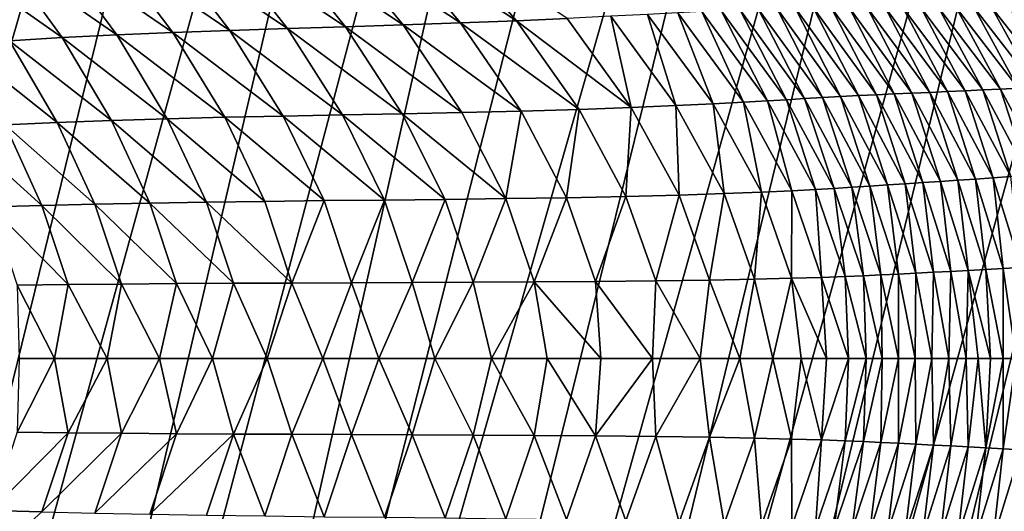
# Model space of a CAD drawing. Units: millimetres. Extents: x 0 to 491, y -179 to 179.
# Drawn here: x 260 to 308, y -7 to 17 of the extents above; entities that cross this region are included whole.
import ezdxf

# ---------------------------------------------------------------- set-up
doc = ezdxf.new("R2010")
doc.units = ezdxf.units.MM
doc.header["$LTSCALE"] = 46.933333
for name, color, linetype in [('10', 7, 'CONTINUOUS'), ('189', 7, 'CONTINUOUS'), ('6', 7, 'CONTINUOUS')]:
    doc.layers.add(name, color=color, linetype=linetype)

msp = doc.modelspace()

# ---------------------------------------------------------------- linework, layer by layer
at = {"layer": '10', "linetype": 'CONTINUOUS'}
for points in [[(261.571, 0, -235.034), (259.844, 0, -237.251), (259.747, -3.591, -237.057), (261.571, 0, -235.034)], [(262.242, -3.619, -233.904), (261.571, 0, -235.034), (259.747, -3.591, -237.057), (262.242, -3.619, -233.904)], [(264.152, 0, -231.941), (261.571, 0, -235.034), (262.242, -3.619, -233.904), (264.152, 0, -231.941)], [(264.839, -3.643, -230.876), (264.152, 0, -231.941), (262.242, -3.619, -233.904), (264.839, -3.643, -230.876)], [(266.707, 0, -229.119), (264.152, 0, -231.941), (264.839, -3.643, -230.876), (266.707, 0, -229.119)], [(267.534, -3.663, -227.987), (266.707, 0, -229.119), (264.839, -3.643, -230.876), (267.534, -3.663, -227.987)], [(269.295, 0, -226.482), (266.707, 0, -229.119), (267.534, -3.663, -227.987), (269.295, 0, -226.482)], [(270.314, -3.679, -225.249), (269.295, 0, -226.482), (267.534, -3.663, -227.987), (270.314, -3.679, -225.249)], [(271.965, 0, -223.975), (269.295, 0, -226.482), (270.314, -3.679, -225.249), (271.965, 0, -223.975)], [(273.168, -3.692, -222.67), (271.965, 0, -223.975), (270.314, -3.679, -225.249), (273.168, -3.692, -222.67)], [(274.675, 0, -221.629), (271.965, 0, -223.975), (273.168, -3.692, -222.67), (274.675, 0, -221.629)], [(276.08, -3.703, -220.256), (274.675, 0, -221.629), (273.168, -3.692, -222.67), (276.08, -3.703, -220.256)], [(277.409, 0, -219.449), (274.675, 0, -221.629), (276.08, -3.703, -220.256), (277.409, 0, -219.449)], [(279.035, -3.715, -218.009), (277.409, 0, -219.449), (276.08, -3.703, -220.256), (279.035, -3.715, -218.009)], [(280.156, 0, -217.428), (277.409, 0, -219.449), (279.035, -3.715, -218.009), (280.156, 0, -217.428)], [(282.017, -3.728, -215.929), (280.156, 0, -217.428), (279.035, -3.715, -218.009), (282.017, -3.728, -215.929)], [(282.913, 0, -215.557), (280.156, 0, -217.428), (282.017, -3.728, -215.929), (282.913, 0, -215.557)], [(285.007, -3.745, -214.015), (282.913, 0, -215.557), (282.017, -3.728, -215.929), (285.007, -3.745, -214.015)], [(285.629, 0, -213.854), (282.913, 0, -215.557), (285.007, -3.745, -214.015), (285.629, 0, -213.854)], [(287.989, -3.769, -212.26), (285.629, 0, -213.854), (285.007, -3.745, -214.015), (287.989, -3.769, -212.26)], [(288.252, 0, -212.329), (285.629, 0, -213.854), (287.989, -3.769, -212.26), (288.252, 0, -212.329)], [(290.778, 0, -210.966), (288.252, 0, -212.329), (287.989, -3.769, -212.26), (290.778, 0, -210.966)], [(290.937, -3.799, -210.656), (290.778, 0, -210.966), (287.989, -3.769, -212.26), (290.937, -3.799, -210.656)], [(293.102, 0, -209.518), (290.778, 0, -210.966), (290.937, -3.799, -210.656), (293.102, 0, -209.518)], [(293.568, -3.838, -208.747), (293.102, 0, -209.518), (290.937, -3.799, -210.656), (293.568, -3.838, -208.747)], [(295.053, 0, -207.755), (293.102, 0, -209.518), (293.568, -3.838, -208.747), (295.053, 0, -207.755)], [(295.764, -3.881, -206.4), (295.053, 0, -207.755), (293.568, -3.838, -208.747), (295.764, -3.881, -206.4)], [(296.655, 0, -205.864), (295.053, 0, -207.755), (295.764, -3.881, -206.4), (296.655, 0, -205.864)], [(297.571, -3.923, -203.802), (296.655, 0, -205.864), (295.764, -3.881, -206.4), (297.571, -3.923, -203.802)], [(298.039, 0, -203.825), (296.655, 0, -205.864), (297.571, -3.923, -203.802), (298.039, 0, -203.825)], [(299.035, -3.965, -201.052), (298.039, 0, -203.825), (297.571, -3.923, -203.802), (299.035, -3.965, -201.052)], [(299.28, 0, -201.556), (298.039, 0, -203.825), (299.035, -3.965, -201.052), (299.28, 0, -201.556)], [(300.351, 0, -199.088), (299.28, 0, -201.556), (299.035, -3.965, -201.052), (300.351, 0, -199.088)], [(300.184, -4.005, -198.22), (300.351, 0, -199.088), (299.035, -3.965, -201.052), (300.184, -4.005, -198.22)], [(301.223, 0, -196.511), (300.351, 0, -199.088), (300.184, -4.005, -198.22), (301.223, 0, -196.511)], [(301.086, -4.046, -195.37), (301.223, 0, -196.511), (300.184, -4.005, -198.22), (301.086, -4.046, -195.37)], [(302.001, 0, -193.912), (301.223, 0, -196.511), (301.086, -4.046, -195.37), (302.001, 0, -193.912)], [(301.935, -4.088, -192.556), (302.001, 0, -193.912), (301.086, -4.046, -195.37), (301.935, -4.088, -192.556)], [(302.798, 0, -191.321), (302.001, 0, -193.912), (301.935, -4.088, -192.556), (302.798, 0, -191.321)], [(302.792, -4.13, -189.793), (302.798, 0, -191.321), (301.935, -4.088, -192.556), (302.792, -4.13, -189.793)], [(303.605, 0, -188.723), (302.798, 0, -191.321), (302.792, -4.13, -189.793), (303.605, 0, -188.723)], [(303.645, -4.173, -187.074), (303.605, 0, -188.723), (302.792, -4.13, -189.793), (303.645, -4.173, -187.074)], [(304.427, 0, -186.12), (303.605, 0, -188.723), (303.645, -4.173, -187.074), (304.427, 0, -186.12)], [(304.5, -4.217, -184.398), (304.427, 0, -186.12), (303.645, -4.173, -187.074), (304.5, -4.217, -184.398)], [(305.255, 0, -183.532), (304.427, 0, -186.12), (304.5, -4.217, -184.398), (305.255, 0, -183.532)], [(305.352, -4.261, -181.76), (305.255, 0, -183.532), (304.5, -4.217, -184.398), (305.352, -4.261, -181.76)], [(306.103, 0, -180.919), (305.255, 0, -183.532), (305.352, -4.261, -181.76), (306.103, 0, -180.919)], [(306.204, -4.307, -179.157), (306.103, 0, -180.919), (305.352, -4.261, -181.76), (306.204, -4.307, -179.157)], [(306.688, 0, -179.137), (306.103, 0, -180.919), (306.204, -4.307, -179.157), (306.688, 0, -179.137)], [(307.058, -4.354, -176.586), (306.688, 0, -179.137), (306.204, -4.307, -179.157), (307.058, -4.354, -176.586)], [(307.291, 0, -177.316), (306.688, 0, -179.137), (307.058, -4.354, -176.586), (307.291, 0, -177.316)], [(307.908, 0, -175.471), (307.291, 0, -177.316), (307.058, -4.354, -176.586), (307.908, 0, -175.471)], [(307.913, -4.402, -174.044), (307.908, 0, -175.471), (307.058, -4.354, -176.586), (307.913, -4.402, -174.044)], [(308.542, 0, -173.592), (307.908, 0, -175.471), (307.913, -4.402, -174.044), (308.542, 0, -173.592)], [(308.77, -4.452, -171.528), (308.542, 0, -173.592), (307.913, -4.402, -174.044), (308.77, -4.452, -171.528)], [(262.242, -3.619, -233.904), (259.747, -3.591, -237.057), (258.479, -7.413, -237.753), (262.242, -3.619, -233.904)], [(260.957, -7.482, -234.553), (262.242, -3.619, -233.904), (258.479, -7.413, -237.753), (260.957, -7.482, -234.553)], [(264.839, -3.643, -230.876), (262.242, -3.619, -233.904), (260.957, -7.482, -234.553), (264.839, -3.643, -230.876)], [(263.542, -7.544, -231.471), (264.839, -3.643, -230.876), (260.957, -7.482, -234.553), (263.542, -7.544, -231.471)], [(267.534, -3.663, -227.987), (264.839, -3.643, -230.876), (263.542, -7.544, -231.471), (267.534, -3.663, -227.987)], [(266.227, -7.596, -228.524), (267.534, -3.663, -227.987), (263.542, -7.544, -231.471), (266.227, -7.596, -228.524)], [(270.314, -3.679, -225.249), (267.534, -3.663, -227.987), (266.227, -7.596, -228.524), (270.314, -3.679, -225.249)], [(269, -7.64, -225.724), (270.314, -3.679, -225.249), (266.227, -7.596, -228.524), (269, -7.64, -225.724)], [(271.846, -7.677, -223.083), (270.314, -3.679, -225.249), (269, -7.64, -225.724), (271.846, -7.677, -223.083)], [(273.168, -3.692, -222.67), (270.314, -3.679, -225.249), (271.846, -7.677, -223.083), (273.168, -3.692, -222.67)], [(274.749, -7.71, -220.608), (273.168, -3.692, -222.67), (271.846, -7.677, -223.083), (274.749, -7.71, -220.608)], [(276.08, -3.703, -220.256), (273.168, -3.692, -222.67), (274.749, -7.71, -220.608), (276.08, -3.703, -220.256)], [(277.692, -7.74, -218.303), (276.08, -3.703, -220.256), (274.749, -7.71, -220.608), (277.692, -7.74, -218.303)], [(279.035, -3.715, -218.009), (276.08, -3.703, -220.256), (277.692, -7.74, -218.303), (279.035, -3.715, -218.009)], [(280.658, -7.773, -216.167), (279.035, -3.715, -218.009), (277.692, -7.74, -218.303), (280.658, -7.773, -216.167)], [(282.017, -3.728, -215.929), (279.035, -3.715, -218.009), (280.658, -7.773, -216.167), (282.017, -3.728, -215.929)], [(283.625, -7.81, -214.2), (282.017, -3.728, -215.929), (280.658, -7.773, -216.167), (283.625, -7.81, -214.2)], [(285.007, -3.745, -214.015), (282.017, -3.728, -215.929), (283.625, -7.81, -214.2), (285.007, -3.745, -214.015)], [(286.577, -7.856, -212.394), (285.007, -3.745, -214.015), (283.625, -7.81, -214.2), (286.577, -7.856, -212.394)], [(287.989, -3.769, -212.26), (285.007, -3.745, -214.015), (286.577, -7.856, -212.394), (287.989, -3.769, -212.26)], [(289.486, -7.911, -210.746), (287.989, -3.769, -212.26), (286.577, -7.856, -212.394), (289.486, -7.911, -210.746)], [(290.937, -3.799, -210.656), (287.989, -3.769, -212.26), (289.486, -7.911, -210.746), (290.937, -3.799, -210.656)], [(292.088, -7.98, -208.824), (290.937, -3.799, -210.656), (289.486, -7.911, -210.746), (292.088, -7.98, -208.824)], [(293.568, -3.838, -208.747), (290.937, -3.799, -210.656), (292.088, -7.98, -208.824), (293.568, -3.838, -208.747)], [(294.289, -8.052, -206.44), (293.568, -3.838, -208.747), (292.088, -7.98, -208.824), (294.289, -8.052, -206.44)], [(295.764, -3.881, -206.4), (293.568, -3.838, -208.747), (294.289, -8.052, -206.44), (295.764, -3.881, -206.4)], [(296.109, -8.122, -203.799), (295.764, -3.881, -206.4), (294.289, -8.052, -206.44), (296.109, -8.122, -203.799)], [(297.571, -3.923, -203.802), (295.764, -3.881, -206.4), (296.109, -8.122, -203.799), (297.571, -3.923, -203.802)], [(297.587, -8.187, -201.004), (297.571, -3.923, -203.802), (296.109, -8.122, -203.799), (297.587, -8.187, -201.004)], [(299.035, -3.965, -201.052), (297.571, -3.923, -203.802), (297.587, -8.187, -201.004), (299.035, -3.965, -201.052)], [(298.747, -8.248, -198.132), (299.035, -3.965, -201.052), (297.587, -8.187, -201.004), (298.747, -8.248, -198.132)], [(300.184, -4.005, -198.22), (299.035, -3.965, -201.052), (298.747, -8.248, -198.132), (300.184, -4.005, -198.22)], [(299.662, -8.308, -195.25), (300.184, -4.005, -198.22), (298.747, -8.248, -198.132), (299.662, -8.308, -195.25)], [(301.086, -4.046, -195.37), (300.184, -4.005, -198.22), (299.662, -8.308, -195.25), (301.086, -4.046, -195.37)], [(300.522, -8.366, -192.409), (301.086, -4.046, -195.37), (299.662, -8.308, -195.25), (300.522, -8.366, -192.409)], [(301.935, -4.088, -192.556), (301.086, -4.046, -195.37), (300.522, -8.366, -192.409), (301.935, -4.088, -192.556)], [(301.393, -8.423, -189.622), (301.935, -4.088, -192.556), (300.522, -8.366, -192.409), (301.393, -8.423, -189.622)], [(302.792, -4.13, -189.793), (301.935, -4.088, -192.556), (301.393, -8.423, -189.622), (302.792, -4.13, -189.793)], [(302.258, -8.479, -186.882), (302.792, -4.13, -189.793), (301.393, -8.423, -189.622), (302.258, -8.479, -186.882)], [(303.645, -4.173, -187.074), (302.792, -4.13, -189.793), (302.258, -8.479, -186.882), (303.645, -4.173, -187.074)], [(303.124, -8.535, -184.188), (303.645, -4.173, -187.074), (302.258, -8.479, -186.882), (303.124, -8.535, -184.188)], [(304.5, -4.217, -184.398), (303.645, -4.173, -187.074), (303.124, -8.535, -184.188), (304.5, -4.217, -184.398)], [(303.984, -8.591, -181.535), (304.5, -4.217, -184.398), (303.124, -8.535, -184.188), (303.984, -8.591, -181.535)], [(305.352, -4.261, -181.76), (304.5, -4.217, -184.398), (303.984, -8.591, -181.535), (305.352, -4.261, -181.76)], [(304.843, -8.647, -178.922), (305.352, -4.261, -181.76), (303.984, -8.591, -181.535), (304.843, -8.647, -178.922)], [(306.204, -4.307, -179.157), (305.352, -4.261, -181.76), (304.843, -8.647, -178.922), (306.204, -4.307, -179.157)], [(305.702, -8.704, -176.344), (306.204, -4.307, -179.157), (304.843, -8.647, -178.922), (305.702, -8.704, -176.344)], [(307.058, -4.354, -176.586), (306.204, -4.307, -179.157), (305.702, -8.704, -176.344), (307.058, -4.354, -176.586)], [(306.562, -8.761, -173.8), (307.058, -4.354, -176.586), (305.702, -8.704, -176.344), (306.562, -8.761, -173.8)], [(307.913, -4.402, -174.044), (307.058, -4.354, -176.586), (306.562, -8.761, -173.8), (307.913, -4.402, -174.044)], [(307.421, -8.82, -171.285), (307.913, -4.402, -174.044), (306.562, -8.761, -173.8), (307.421, -8.82, -171.285)], [(308.77, -4.452, -171.528), (307.913, -4.402, -174.044), (307.421, -8.82, -171.285), (308.77, -4.452, -171.528)], [(308.281, -8.881, -168.797), (308.77, -4.452, -171.528), (307.421, -8.82, -171.285), (308.281, -8.881, -168.797)], [(260.957, -7.482, -234.553), (258.479, -7.413, -237.753), (256.722, -11.295, -238.481), (260.957, -7.482, -234.553)]]:
    msp.add_3dface(points, dxfattribs=at)
at = {"layer": '189', "linetype": 'CONTINUOUS'}
for points in [[(257.186, 122.259, -293.537), (265.499, 120.096, -293.537), (196.151, -127.873, -293.539), (257.186, 122.259, -293.537)], [(196.151, -127.873, -293.539), (265.499, 120.096, -293.537), (207.433, -127.807, -293.539), (196.151, -127.873, -293.539)], [(265.499, 120.096, -293.537), (273.228, 117.604, -293.537), (207.433, -127.807, -293.539), (265.499, 120.096, -293.537)], [(207.433, -127.807, -293.539), (273.228, 117.604, -293.537), (218.27, -127.406, -293.539), (207.433, -127.807, -293.539)], [(273.228, 117.604, -293.537), (280.433, 114.781, -293.537), (218.27, -127.406, -293.539), (273.228, 117.604, -293.537)], [(280.433, 114.781, -293.537), (287.214, 111.651, -293.536), (218.27, -127.406, -293.539), (280.433, 114.781, -293.537)], [(218.27, -127.406, -293.539), (287.214, 111.651, -293.536), (228.678, -126.665, -293.539), (218.27, -127.406, -293.539)], [(287.214, 111.651, -293.536), (293.506, 108.24, -293.536), (228.678, -126.665, -293.539), (287.214, 111.651, -293.536)], [(228.678, -126.665, -293.539), (293.506, 108.24, -293.536), (238.616, -125.594, -293.539), (228.678, -126.665, -293.539)], [(293.506, 108.24, -293.536), (299.495, 104.454, -293.536), (238.616, -125.594, -293.539), (293.506, 108.24, -293.536)], [(238.616, -125.594, -293.539), (299.495, 104.454, -293.536), (248.017, -124.142, -293.539), (238.616, -125.594, -293.539)], [(299.495, 104.454, -293.536), (305.338, 100.242, -293.536), (248.017, -124.142, -293.539), (299.495, 104.454, -293.536)], [(305.338, 100.242, -293.536), (310.971, 95.623, -293.536), (248.017, -124.142, -293.539), (305.338, 100.242, -293.536)], [(248.017, -124.142, -293.539), (310.971, 95.623, -293.536), (256.904, -122.324, -293.538), (248.017, -124.142, -293.539)], [(310.971, 95.623, -293.536), (316.501, 90.456, -293.536), (256.904, -122.324, -293.538), (310.971, 95.623, -293.536)], [(256.904, -122.324, -293.538), (316.501, 90.456, -293.536), (265.25, -120.168, -293.538), (256.904, -122.324, -293.538)], [(316.501, 90.456, -293.536), (322.053, 84.612, -293.536), (265.25, -120.168, -293.538), (316.501, 90.456, -293.536)], [(265.25, -120.168, -293.538), (322.053, 84.612, -293.536), (273.008, -117.681, -293.538), (265.25, -120.168, -293.538)], [(322.053, 84.612, -293.536), (327.42, 78.301, -293.536), (273.008, -117.681, -293.538), (322.053, 84.612, -293.536)], [(273.008, -117.681, -293.538), (327.42, 78.301, -293.536), (280.237, -114.864, -293.538), (273.008, -117.681, -293.538)], [(327.42, 78.301, -293.536), (332.331, 71.779, -293.536), (280.237, -114.864, -293.538), (327.42, 78.301, -293.536)], [(280.237, -114.864, -293.538), (332.331, 71.779, -293.536), (287.04, -111.738, -293.538), (280.237, -114.864, -293.538)], [(332.331, 71.779, -293.536), (336.859, 64.962, -293.536), (287.04, -111.738, -293.538), (332.331, 71.779, -293.536)], [(287.04, -111.738, -293.538), (336.859, 64.962, -293.536), (293.35, -108.33, -293.538), (287.04, -111.738, -293.538)], [(336.859, 64.962, -293.536), (340.911, 58.022, -293.536), (293.35, -108.33, -293.538), (336.859, 64.962, -293.536)], [(293.35, -108.33, -293.538), (340.911, 58.022, -293.536), (299.355, -104.548, -293.538), (293.35, -108.33, -293.538)], [(299.355, -104.548, -293.538), (340.911, 58.022, -293.536), (305.214, -100.336, -293.537), (299.355, -104.548, -293.538)], [(340.911, 58.022, -293.536), (344.397, 51.096, -293.536), (305.214, -100.336, -293.537), (340.911, 58.022, -293.536)], [(305.214, -100.336, -293.537), (344.397, 51.096, -293.536), (310.861, -95.716, -293.537), (305.214, -100.336, -293.537)]]:
    msp.add_3dface(points, dxfattribs=at)
at = {"layer": '6', "linetype": 'CONTINUOUS'}
for points in [[(277.77, 20.674, -212.993), (284.146, 16.484, -210.962), (280.396, 20.801, -211.078), (277.77, 20.674, -212.993)], [(284.146, 16.484, -210.962), (286.61, 16.596, -208.931), (280.396, 20.801, -211.078), (284.146, 16.484, -210.962)], [(266.951, 20.157, -222.131), (272.949, 16.109, -219.125), (269.659, 20.294, -219.622), (266.951, 20.157, -222.131)], [(269.659, 20.294, -219.622), (275.779, 16.198, -216.847), (272.378, 20.424, -217.262), (269.659, 20.294, -219.622)], [(272.949, 16.109, -219.125), (275.779, 16.198, -216.847), (269.659, 20.294, -219.622), (272.949, 16.109, -219.125)], [(272.378, 20.424, -217.262), (278.602, 16.288, -214.732), (275.086, 20.549, -215.056), (272.378, 20.424, -217.262)], [(275.779, 16.198, -216.847), (278.602, 16.288, -214.732), (272.378, 20.424, -217.262), (275.779, 16.198, -216.847)], [(275.086, 20.549, -215.056), (281.402, 16.383, -212.77), (277.77, 20.674, -212.993), (275.086, 20.549, -215.056)], [(278.602, 16.288, -214.732), (281.402, 16.383, -212.77), (275.086, 20.549, -215.056), (278.602, 16.288, -214.732)], [(281.402, 16.383, -212.77), (284.146, 16.484, -210.962), (277.77, 20.674, -212.993), (281.402, 16.383, -212.77)], [(259.071, 19.652, -230.522), (264.617, 15.796, -226.911), (261.639, 19.838, -227.588), (259.071, 19.652, -230.522)], [(261.639, 19.838, -227.588), (267.35, 15.912, -224.159), (264.272, 20.006, -224.787), (261.639, 19.838, -227.588)], [(264.617, 15.796, -226.911), (267.35, 15.912, -224.159), (261.639, 19.838, -227.588), (264.617, 15.796, -226.911)], [(264.272, 20.006, -224.787), (270.133, 16.015, -221.563), (266.951, 20.157, -222.131), (264.272, 20.006, -224.787)], [(267.35, 15.912, -224.159), (270.133, 16.015, -221.563), (264.272, 20.006, -224.787), (267.35, 15.912, -224.159)], [(270.133, 16.015, -221.563), (272.949, 16.109, -219.125), (266.951, 20.157, -222.131), (270.133, 16.015, -221.563)], [(256.582, 19.444, -233.575), (261.953, 15.666, -229.808), (259.071, 19.652, -230.522), (256.582, 19.444, -233.575)], [(259.373, 15.517, -232.836), (261.953, 15.666, -229.808), (256.582, 19.444, -233.575), (259.373, 15.517, -232.836)], [(261.953, 15.666, -229.808), (264.617, 15.796, -226.911), (259.071, 19.652, -230.522), (261.953, 15.666, -229.808)], [(290.543, 16.799, -203.719), (293.741, 12.433, -203.772), (292.018, 16.878, -200.851), (290.543, 16.799, -203.719)], [(292.018, 16.878, -200.851), (295.222, 12.509, -200.938), (293.194, 16.942, -197.92), (292.018, 16.878, -200.851)], [(293.741, 12.433, -203.772), (295.222, 12.509, -200.938), (292.018, 16.878, -200.851), (293.741, 12.433, -203.772)], [(293.194, 16.942, -197.92), (296.391, 12.576, -198.033), (294.143, 16.996, -194.994), (293.194, 16.942, -197.92)], [(295.222, 12.509, -200.938), (296.391, 12.576, -198.033), (293.194, 16.942, -197.92), (295.222, 12.509, -200.938)], [(294.143, 16.996, -194.994), (297.321, 12.637, -195.126), (295.041, 17.039, -192.115), (294.143, 16.996, -194.994)], [(296.391, 12.576, -198.033), (297.321, 12.637, -195.126), (294.143, 16.996, -194.994), (296.391, 12.576, -198.033)], [(295.041, 17.039, -192.115), (298.199, 12.694, -192.263), (295.949, 17.073, -189.294), (295.041, 17.039, -192.115)], [(297.321, 12.637, -195.126), (298.199, 12.694, -192.263), (295.041, 17.039, -192.115), (297.321, 12.637, -195.126)], [(295.949, 17.073, -189.294), (299.087, 12.746, -189.457), (296.847, 17.099, -186.524), (295.949, 17.073, -189.294)], [(298.199, 12.694, -192.263), (299.087, 12.746, -189.457), (295.949, 17.073, -189.294), (298.199, 12.694, -192.263)], [(296.847, 17.099, -186.524), (299.966, 12.794, -186.7), (297.744, 17.118, -183.804), (296.847, 17.099, -186.524)], [(299.087, 12.746, -189.457), (299.966, 12.794, -186.7), (296.847, 17.099, -186.524), (299.087, 12.746, -189.457)], [(297.744, 17.118, -183.804), (300.846, 12.838, -183.991), (298.632, 17.131, -181.131), (297.744, 17.118, -183.804)], [(299.966, 12.794, -186.7), (300.846, 12.838, -183.991), (297.744, 17.118, -183.804), (299.966, 12.794, -186.7)], [(298.632, 17.131, -181.131), (301.719, 12.88, -181.326), (299.515, 17.138, -178.503), (298.632, 17.131, -181.131)], [(300.846, 12.838, -183.991), (301.719, 12.88, -181.326), (298.632, 17.131, -181.131), (300.846, 12.838, -183.991)], [(299.515, 17.138, -178.503), (302.587, 12.92, -178.704), (300.394, 17.141, -175.916), (299.515, 17.138, -178.503)], [(301.719, 12.88, -181.326), (302.587, 12.92, -178.704), (299.515, 17.138, -178.503), (301.719, 12.88, -181.326)], [(302.587, 12.92, -178.704), (303.455, 12.958, -176.121), (300.394, 17.141, -175.916), (302.587, 12.92, -178.704)], [(300.394, 17.141, -175.916), (303.455, 12.958, -176.121), (301.271, 17.141, -173.369), (300.394, 17.141, -175.916)], [(303.455, 12.958, -176.121), (304.321, 12.996, -173.575), (301.271, 17.141, -173.369), (303.455, 12.958, -176.121)], [(301.271, 17.141, -173.369), (304.321, 12.996, -173.575), (302.144, 17.139, -170.859), (301.271, 17.141, -173.369)], [(304.321, 12.996, -173.575), (305.186, 13.034, -171.063), (302.144, 17.139, -170.859), (304.321, 12.996, -173.575)], [(302.144, 17.139, -170.859), (305.186, 13.034, -171.063), (303.014, 17.137, -168.383), (302.144, 17.139, -170.859)], [(305.186, 13.034, -171.063), (306.049, 13.073, -168.581), (303.014, 17.137, -168.383), (305.186, 13.034, -171.063)], [(303.014, 17.137, -168.383), (306.049, 13.073, -168.581), (303.88, 17.135, -165.939), (303.014, 17.137, -168.383)], [(306.049, 13.073, -168.581), (306.911, 13.114, -166.127), (303.88, 17.135, -165.939), (306.049, 13.073, -168.581)], [(303.88, 17.135, -165.939), (306.911, 13.114, -166.127), (304.745, 17.134, -163.524), (303.88, 17.135, -165.939)], [(304.745, 17.134, -163.524), (307.774, 13.157, -163.699), (305.608, 17.137, -161.135), (304.745, 17.134, -163.524)], [(306.911, 13.114, -166.127), (307.774, 13.157, -163.699), (304.745, 17.134, -163.524), (306.911, 13.114, -166.127)], [(305.608, 17.137, -161.135), (308.637, 13.204, -161.293), (306.471, 17.144, -158.771), (305.608, 17.137, -161.135)], [(307.774, 13.157, -163.699), (308.637, 13.204, -161.293), (305.608, 17.137, -161.135), (307.774, 13.157, -163.699)], [(306.471, 17.144, -158.771), (309.503, 13.255, -158.906), (307.334, 17.156, -156.427), (306.471, 17.144, -158.771)], [(308.637, 13.204, -161.293), (309.503, 13.255, -158.906), (306.471, 17.144, -158.771), (308.637, 13.204, -161.293)], [(307.334, 17.156, -156.427), (310.371, 13.311, -156.536), (308.199, 17.175, -154.103), (307.334, 17.156, -156.427)], [(309.503, 13.255, -158.906), (310.371, 13.311, -156.536), (307.334, 17.156, -156.427), (309.503, 13.255, -158.906)], [(278.602, 16.288, -214.732), (284.359, 12.085, -212.568), (281.402, 16.383, -212.77), (278.602, 16.288, -214.732)], [(281.402, 16.383, -212.77), (287.198, 12.163, -210.85), (284.146, 16.484, -210.962), (281.402, 16.383, -212.77)], [(284.359, 12.085, -212.568), (287.198, 12.163, -210.85), (281.402, 16.383, -212.77), (284.359, 12.085, -212.568)], [(284.146, 16.484, -210.962), (289.743, 12.255, -208.887), (286.61, 16.596, -208.931), (284.146, 16.484, -210.962)], [(287.198, 12.163, -210.85), (289.743, 12.255, -208.887), (284.146, 16.484, -210.962), (287.198, 12.163, -210.85)], [(286.61, 16.596, -208.931), (289.743, 12.255, -208.887), (288.75, 16.705, -206.448), (286.61, 16.596, -208.931)], [(288.75, 16.705, -206.448), (291.926, 12.348, -206.457), (290.543, 16.799, -203.719), (288.75, 16.705, -206.448)], [(289.743, 12.255, -208.887), (291.926, 12.348, -206.457), (288.75, 16.705, -206.448), (289.743, 12.255, -208.887)], [(291.926, 12.348, -206.457), (293.741, 12.433, -203.772), (290.543, 16.799, -203.719), (291.926, 12.348, -206.457)], [(264.617, 15.796, -226.911), (269.889, 11.777, -223.586), (267.35, 15.912, -224.159), (264.617, 15.796, -226.911)], [(267.35, 15.912, -224.159), (272.748, 11.84, -221.051), (270.133, 16.015, -221.563), (267.35, 15.912, -224.159)], [(269.889, 11.777, -223.586), (272.748, 11.84, -221.051), (267.35, 15.912, -224.159), (269.889, 11.777, -223.586)], [(270.133, 16.015, -221.563), (275.644, 11.898, -218.681), (272.949, 16.109, -219.125), (270.133, 16.015, -221.563)], [(272.748, 11.84, -221.051), (275.644, 11.898, -218.681), (270.133, 16.015, -221.563), (272.748, 11.84, -221.051)], [(272.949, 16.109, -219.125), (278.558, 11.955, -216.478), (275.779, 16.198, -216.847), (272.949, 16.109, -219.125)], [(275.644, 11.898, -218.681), (278.558, 11.955, -216.478), (272.949, 16.109, -219.125), (275.644, 11.898, -218.681)], [(275.779, 16.198, -216.847), (281.468, 12.016, -214.443), (278.602, 16.288, -214.732), (275.779, 16.198, -216.847)], [(278.558, 11.955, -216.478), (281.468, 12.016, -214.443), (275.779, 16.198, -216.847), (278.558, 11.955, -216.478)], [(281.468, 12.016, -214.443), (284.359, 12.085, -212.568), (278.602, 16.288, -214.732), (281.468, 12.016, -214.443)], [(256.892, 15.351, -235.981), (261.705, 11.526, -232.131), (259.373, 15.517, -232.836), (256.892, 15.351, -235.981)], [(259.373, 15.517, -232.836), (264.351, 11.622, -229.138), (261.953, 15.666, -229.808), (259.373, 15.517, -232.836)], [(261.705, 11.526, -232.131), (264.351, 11.622, -229.138), (259.373, 15.517, -232.836), (261.705, 11.526, -232.131)], [(261.953, 15.666, -229.808), (267.084, 11.705, -226.285), (264.617, 15.796, -226.911), (261.953, 15.666, -229.808)], [(264.351, 11.622, -229.138), (267.084, 11.705, -226.285), (261.953, 15.666, -229.808), (264.351, 11.622, -229.138)], [(267.084, 11.705, -226.285), (269.889, 11.777, -223.586), (264.617, 15.796, -226.911), (267.084, 11.705, -226.285)], [(259.16, 11.417, -235.252), (261.705, 11.526, -232.131), (256.892, 15.351, -235.981), (259.16, 11.417, -235.252)], [(303.455, 12.958, -176.121), (305.702, 8.704, -176.344), (304.321, 12.996, -173.575), (303.455, 12.958, -176.121)], [(304.321, 12.996, -173.575), (306.562, 8.761, -173.8), (305.186, 13.034, -171.063), (304.321, 12.996, -173.575)], [(305.702, 8.704, -176.344), (306.562, 8.761, -173.8), (304.321, 12.996, -173.575), (305.702, 8.704, -176.344)], [(305.186, 13.034, -171.063), (307.421, 8.82, -171.285), (306.049, 13.073, -168.581), (305.186, 13.034, -171.063)], [(306.562, 8.761, -173.8), (307.421, 8.82, -171.285), (305.186, 13.034, -171.063), (306.562, 8.761, -173.8)], [(306.049, 13.073, -168.581), (308.281, 8.881, -168.797), (306.911, 13.114, -166.127), (306.049, 13.073, -168.581)], [(307.421, 8.82, -171.285), (308.281, 8.881, -168.797), (306.049, 13.073, -168.581), (307.421, 8.82, -171.285)], [(306.911, 13.114, -166.127), (309.143, 8.945, -166.333), (307.774, 13.157, -163.699), (306.911, 13.114, -166.127)], [(308.281, 8.881, -168.797), (309.143, 8.945, -166.333), (306.911, 13.114, -166.127), (308.281, 8.881, -168.797)], [(307.774, 13.157, -163.699), (310.007, 9.01, -163.89), (308.637, 13.204, -161.293), (307.774, 13.157, -163.699)], [(309.143, 8.945, -166.333), (310.007, 9.01, -163.89), (307.774, 13.157, -163.699), (309.143, 8.945, -166.333)], [(293.741, 12.433, -203.772), (296.109, 8.122, -203.799), (295.222, 12.509, -200.938), (293.741, 12.433, -203.772)], [(295.222, 12.509, -200.938), (297.587, 8.187, -201.004), (296.391, 12.576, -198.033), (295.222, 12.509, -200.938)], [(296.109, 8.122, -203.799), (297.587, 8.187, -201.004), (295.222, 12.509, -200.938), (296.109, 8.122, -203.799)], [(296.391, 12.576, -198.033), (298.747, 8.248, -198.132), (297.321, 12.637, -195.126), (296.391, 12.576, -198.033)], [(297.587, 8.187, -201.004), (298.747, 8.248, -198.132), (296.391, 12.576, -198.033), (297.587, 8.187, -201.004)], [(297.321, 12.637, -195.126), (299.662, 8.308, -195.25), (298.199, 12.694, -192.263), (297.321, 12.637, -195.126)], [(298.747, 8.248, -198.132), (299.662, 8.308, -195.25), (297.321, 12.637, -195.126), (298.747, 8.248, -198.132)], [(298.199, 12.694, -192.263), (300.522, 8.366, -192.409), (299.087, 12.746, -189.457), (298.199, 12.694, -192.263)], [(299.662, 8.308, -195.25), (300.522, 8.366, -192.409), (298.199, 12.694, -192.263), (299.662, 8.308, -195.25)], [(299.087, 12.746, -189.457), (301.393, 8.423, -189.622), (299.966, 12.794, -186.7), (299.087, 12.746, -189.457)], [(300.522, 8.366, -192.409), (301.393, 8.423, -189.622), (299.087, 12.746, -189.457), (300.522, 8.366, -192.409)], [(299.966, 12.794, -186.7), (302.258, 8.479, -186.882), (300.846, 12.838, -183.991), (299.966, 12.794, -186.7)], [(301.393, 8.423, -189.622), (302.258, 8.479, -186.882), (299.966, 12.794, -186.7), (301.393, 8.423, -189.622)], [(300.846, 12.838, -183.991), (303.124, 8.535, -184.188), (301.719, 12.88, -181.326), (300.846, 12.838, -183.991)], [(302.258, 8.479, -186.882), (303.124, 8.535, -184.188), (300.846, 12.838, -183.991), (302.258, 8.479, -186.882)], [(301.719, 12.88, -181.326), (303.984, 8.591, -181.535), (302.587, 12.92, -178.704), (301.719, 12.88, -181.326)], [(303.124, 8.535, -184.188), (303.984, 8.591, -181.535), (301.719, 12.88, -181.326), (303.124, 8.535, -184.188)], [(302.587, 12.92, -178.704), (304.843, 8.647, -178.922), (303.455, 12.958, -176.121), (302.587, 12.92, -178.704)], [(303.984, 8.591, -181.535), (304.843, 8.647, -178.922), (302.587, 12.92, -178.704), (303.984, 8.591, -181.535)], [(304.843, 8.647, -178.922), (305.702, 8.704, -176.344), (303.455, 12.958, -176.121), (304.843, 8.647, -178.922)], [(281.468, 12.016, -214.443), (283.625, 7.81, -214.2), (284.359, 12.085, -212.568), (281.468, 12.016, -214.443)], [(283.625, 7.81, -214.2), (286.577, 7.856, -212.394), (284.359, 12.085, -212.568), (283.625, 7.81, -214.2)], [(284.359, 12.085, -212.568), (286.577, 7.856, -212.394), (287.198, 12.163, -210.85), (284.359, 12.085, -212.568)], [(286.577, 7.856, -212.394), (289.486, 7.911, -210.746), (287.198, 12.163, -210.85), (286.577, 7.856, -212.394)], [(287.198, 12.163, -210.85), (289.486, 7.911, -210.746), (289.743, 12.255, -208.887), (287.198, 12.163, -210.85)], [(289.486, 7.911, -210.746), (292.088, 7.98, -208.824), (289.743, 12.255, -208.887), (289.486, 7.911, -210.746)], [(289.743, 12.255, -208.887), (292.088, 7.98, -208.824), (291.926, 12.348, -206.457), (289.743, 12.255, -208.887)], [(291.926, 12.348, -206.457), (294.289, 8.052, -206.44), (293.741, 12.433, -203.772), (291.926, 12.348, -206.457)], [(292.088, 7.98, -208.824), (294.289, 8.052, -206.44), (291.926, 12.348, -206.457), (292.088, 7.98, -208.824)], [(294.289, 8.052, -206.44), (296.109, 8.122, -203.799), (293.741, 12.433, -203.772), (294.289, 8.052, -206.44)], [(261.705, 11.526, -232.131), (266.227, 7.596, -228.524), (264.351, 11.622, -229.138), (261.705, 11.526, -232.131)], [(264.351, 11.622, -229.138), (269, 7.64, -225.724), (267.084, 11.705, -226.285), (264.351, 11.622, -229.138)], [(266.227, 7.596, -228.524), (269, 7.64, -225.724), (264.351, 11.622, -229.138), (266.227, 7.596, -228.524)], [(267.084, 11.705, -226.285), (271.846, 7.677, -223.083), (269.889, 11.777, -223.586), (267.084, 11.705, -226.285)], [(269, 7.64, -225.724), (271.846, 7.677, -223.083), (267.084, 11.705, -226.285), (269, 7.64, -225.724)], [(269.889, 11.777, -223.586), (274.749, 7.71, -220.608), (272.748, 11.84, -221.051), (269.889, 11.777, -223.586)], [(271.846, 7.677, -223.083), (274.749, 7.71, -220.608), (269.889, 11.777, -223.586), (271.846, 7.677, -223.083)], [(272.748, 11.84, -221.051), (277.692, 7.74, -218.303), (275.644, 11.898, -218.681), (272.748, 11.84, -221.051)], [(274.749, 7.71, -220.608), (277.692, 7.74, -218.303), (272.748, 11.84, -221.051), (274.749, 7.71, -220.608)], [(275.644, 11.898, -218.681), (280.658, 7.773, -216.167), (278.558, 11.955, -216.478), (275.644, 11.898, -218.681)], [(277.692, 7.74, -218.303), (280.658, 7.773, -216.167), (275.644, 11.898, -218.681), (277.692, 7.74, -218.303)], [(278.558, 11.955, -216.478), (283.625, 7.81, -214.2), (281.468, 12.016, -214.443), (278.558, 11.955, -216.478)], [(280.658, 7.773, -216.167), (283.625, 7.81, -214.2), (278.558, 11.955, -216.478), (280.658, 7.773, -216.167)], [(256.722, 11.295, -238.481), (260.957, 7.482, -234.553), (259.16, 11.417, -235.252), (256.722, 11.295, -238.481)], [(258.479, 7.413, -237.753), (260.957, 7.482, -234.553), (256.722, 11.295, -238.481), (258.479, 7.413, -237.753)], [(259.16, 11.417, -235.252), (263.542, 7.544, -231.471), (261.705, 11.526, -232.131), (259.16, 11.417, -235.252)], [(260.957, 7.482, -234.553), (263.542, 7.544, -231.471), (259.16, 11.417, -235.252), (260.957, 7.482, -234.553)], [(263.542, 7.544, -231.471), (266.227, 7.596, -228.524), (261.705, 11.526, -232.131), (263.542, 7.544, -231.471)], [(304.843, 8.647, -178.922), (306.204, 4.307, -179.157), (305.702, 8.704, -176.344), (304.843, 8.647, -178.922)], [(305.702, 8.704, -176.344), (307.058, 4.354, -176.586), (306.562, 8.761, -173.8), (305.702, 8.704, -176.344)], [(306.204, 4.307, -179.157), (307.058, 4.354, -176.586), (305.702, 8.704, -176.344), (306.204, 4.307, -179.157)], [(306.562, 8.761, -173.8), (307.913, 4.402, -174.044), (307.421, 8.82, -171.285), (306.562, 8.761, -173.8)], [(307.058, 4.354, -176.586), (307.913, 4.402, -174.044), (306.562, 8.761, -173.8), (307.058, 4.354, -176.586)], [(307.421, 8.82, -171.285), (308.77, 4.452, -171.528), (308.281, 8.881, -168.797), (307.421, 8.82, -171.285)], [(307.913, 4.402, -174.044), (308.77, 4.452, -171.528), (307.421, 8.82, -171.285), (307.913, 4.402, -174.044)], [(296.109, 8.122, -203.799), (297.571, 3.923, -203.802), (297.587, 8.187, -201.004), (296.109, 8.122, -203.799)], [(297.571, 3.923, -203.802), (299.035, 3.965, -201.052), (297.587, 8.187, -201.004), (297.571, 3.923, -203.802)], [(297.587, 8.187, -201.004), (299.035, 3.965, -201.052), (298.747, 8.248, -198.132), (297.587, 8.187, -201.004)], [(298.747, 8.248, -198.132), (300.184, 4.005, -198.22), (299.662, 8.308, -195.25), (298.747, 8.248, -198.132)], [(299.035, 3.965, -201.052), (300.184, 4.005, -198.22), (298.747, 8.248, -198.132), (299.035, 3.965, -201.052)], [(299.662, 8.308, -195.25), (301.086, 4.046, -195.37), (300.522, 8.366, -192.409), (299.662, 8.308, -195.25)], [(300.184, 4.005, -198.22), (301.086, 4.046, -195.37), (299.662, 8.308, -195.25), (300.184, 4.005, -198.22)], [(300.522, 8.366, -192.409), (301.935, 4.088, -192.556), (301.393, 8.423, -189.622), (300.522, 8.366, -192.409)], [(301.086, 4.046, -195.37), (301.935, 4.088, -192.556), (300.522, 8.366, -192.409), (301.086, 4.046, -195.37)], [(301.393, 8.423, -189.622), (302.792, 4.13, -189.793), (302.258, 8.479, -186.882), (301.393, 8.423, -189.622)], [(301.935, 4.088, -192.556), (302.792, 4.13, -189.793), (301.393, 8.423, -189.622), (301.935, 4.088, -192.556)], [(302.258, 8.479, -186.882), (303.645, 4.173, -187.074), (303.124, 8.535, -184.188), (302.258, 8.479, -186.882)], [(302.792, 4.13, -189.793), (303.645, 4.173, -187.074), (302.258, 8.479, -186.882), (302.792, 4.13, -189.793)], [(303.124, 8.535, -184.188), (304.5, 4.217, -184.398), (303.984, 8.591, -181.535), (303.124, 8.535, -184.188)], [(303.645, 4.173, -187.074), (304.5, 4.217, -184.398), (303.124, 8.535, -184.188), (303.645, 4.173, -187.074)], [(303.984, 8.591, -181.535), (305.352, 4.261, -181.76), (304.843, 8.647, -178.922), (303.984, 8.591, -181.535)], [(304.5, 4.217, -184.398), (305.352, 4.261, -181.76), (303.984, 8.591, -181.535), (304.5, 4.217, -184.398)], [(305.352, 4.261, -181.76), (306.204, 4.307, -179.157), (304.843, 8.647, -178.922), (305.352, 4.261, -181.76)], [(271.846, 7.677, -223.083), (273.168, 3.692, -222.67), (274.749, 7.71, -220.608), (271.846, 7.677, -223.083)], [(273.168, 3.692, -222.67), (276.08, 3.703, -220.256), (274.749, 7.71, -220.608), (273.168, 3.692, -222.67)], [(274.749, 7.71, -220.608), (276.08, 3.703, -220.256), (277.692, 7.74, -218.303), (274.749, 7.71, -220.608)], [(276.08, 3.703, -220.256), (279.035, 3.715, -218.009), (277.692, 7.74, -218.303), (276.08, 3.703, -220.256)], [(277.692, 7.74, -218.303), (279.035, 3.715, -218.009), (280.658, 7.773, -216.167), (277.692, 7.74, -218.303)], [(279.035, 3.715, -218.009), (282.017, 3.728, -215.929), (280.658, 7.773, -216.167), (279.035, 3.715, -218.009)], [(280.658, 7.773, -216.167), (282.017, 3.728, -215.929), (283.625, 7.81, -214.2), (280.658, 7.773, -216.167)], [(282.017, 3.728, -215.929), (285.007, 3.745, -214.015), (283.625, 7.81, -214.2), (282.017, 3.728, -215.929)], [(283.625, 7.81, -214.2), (285.007, 3.745, -214.015), (286.577, 7.856, -212.394), (283.625, 7.81, -214.2)], [(285.007, 3.745, -214.015), (287.989, 3.769, -212.26), (286.577, 7.856, -212.394), (285.007, 3.745, -214.015)], [(286.577, 7.856, -212.394), (287.989, 3.769, -212.26), (289.486, 7.911, -210.746), (286.577, 7.856, -212.394)], [(287.989, 3.769, -212.26), (290.937, 3.799, -210.656), (289.486, 7.911, -210.746), (287.989, 3.769, -212.26)], [(289.486, 7.911, -210.746), (290.937, 3.799, -210.656), (292.088, 7.98, -208.824), (289.486, 7.911, -210.746)], [(290.937, 3.799, -210.656), (293.568, 3.838, -208.747), (292.088, 7.98, -208.824), (290.937, 3.799, -210.656)], [(292.088, 7.98, -208.824), (293.568, 3.838, -208.747), (294.289, 8.052, -206.44), (292.088, 7.98, -208.824)], [(293.568, 3.838, -208.747), (295.764, 3.881, -206.4), (294.289, 8.052, -206.44), (293.568, 3.838, -208.747)], [(294.289, 8.052, -206.44), (295.764, 3.881, -206.4), (296.109, 8.122, -203.799), (294.289, 8.052, -206.44)], [(295.764, 3.881, -206.4), (297.571, 3.923, -203.802), (296.109, 8.122, -203.799), (295.764, 3.881, -206.4)], [(258.479, 7.413, -237.753), (262.242, 3.619, -233.904), (260.957, 7.482, -234.553), (258.479, 7.413, -237.753)], [(259.747, 3.591, -237.057), (262.242, 3.619, -233.904), (258.479, 7.413, -237.753), (259.747, 3.591, -237.057)], [(260.957, 7.482, -234.553), (264.839, 3.643, -230.876), (263.542, 7.544, -231.471), (260.957, 7.482, -234.553)], [(262.242, 3.619, -233.904), (264.839, 3.643, -230.876), (260.957, 7.482, -234.553), (262.242, 3.619, -233.904)], [(263.542, 7.544, -231.471), (267.534, 3.663, -227.987), (266.227, 7.596, -228.524), (263.542, 7.544, -231.471)], [(264.839, 3.643, -230.876), (267.534, 3.663, -227.987), (263.542, 7.544, -231.471), (264.839, 3.643, -230.876)], [(266.227, 7.596, -228.524), (270.314, 3.679, -225.249), (269, 7.64, -225.724), (266.227, 7.596, -228.524)], [(267.534, 3.663, -227.987), (270.314, 3.679, -225.249), (266.227, 7.596, -228.524), (267.534, 3.663, -227.987)], [(269, 7.64, -225.724), (273.168, 3.692, -222.67), (271.846, 7.677, -223.083), (269, 7.64, -225.724)], [(270.314, 3.679, -225.249), (273.168, 3.692, -222.67), (269, 7.64, -225.724), (270.314, 3.679, -225.249)], [(306.204, 4.307, -179.157), (307.291, 0, -177.316), (307.058, 4.354, -176.586), (306.204, 4.307, -179.157)], [(307.058, 4.354, -176.586), (307.908, 0, -175.471), (307.913, 4.402, -174.044), (307.058, 4.354, -176.586)], [(307.291, 0, -177.316), (307.908, 0, -175.471), (307.058, 4.354, -176.586), (307.291, 0, -177.316)], [(307.908, 0, -175.471), (308.542, 0, -173.592), (307.913, 4.402, -174.044), (307.908, 0, -175.471)], [(307.913, 4.402, -174.044), (308.542, 0, -173.592), (308.77, 4.452, -171.528), (307.913, 4.402, -174.044)], [(293.568, 3.838, -208.747), (295.053, 0, -207.755), (295.764, 3.881, -206.4), (293.568, 3.838, -208.747)], [(295.053, 0, -207.755), (296.655, 0, -205.864), (295.764, 3.881, -206.4), (295.053, 0, -207.755)], [(295.764, 3.881, -206.4), (296.655, 0, -205.864), (297.571, 3.923, -203.802), (295.764, 3.881, -206.4)], [(296.655, 0, -205.864), (298.039, 0, -203.825), (297.571, 3.923, -203.802), (296.655, 0, -205.864)], [(297.571, 3.923, -203.802), (299.28, 0, -201.556), (299.035, 3.965, -201.052), (297.571, 3.923, -203.802)], [(298.039, 0, -203.825), (299.28, 0, -201.556), (297.571, 3.923, -203.802), (298.039, 0, -203.825)], [(299.035, 3.965, -201.052), (300.351, 0, -199.088), (300.184, 4.005, -198.22), (299.035, 3.965, -201.052)], [(299.28, 0, -201.556), (300.351, 0, -199.088), (299.035, 3.965, -201.052), (299.28, 0, -201.556)], [(300.184, 4.005, -198.22), (301.223, 0, -196.511), (301.086, 4.046, -195.37), (300.184, 4.005, -198.22)], [(300.351, 0, -199.088), (301.223, 0, -196.511), (300.184, 4.005, -198.22), (300.351, 0, -199.088)], [(301.086, 4.046, -195.37), (302.001, 0, -193.912), (301.935, 4.088, -192.556), (301.086, 4.046, -195.37)], [(301.223, 0, -196.511), (302.001, 0, -193.912), (301.086, 4.046, -195.37), (301.223, 0, -196.511)], [(301.935, 4.088, -192.556), (302.798, 0, -191.321), (302.792, 4.13, -189.793), (301.935, 4.088, -192.556)], [(302.001, 0, -193.912), (302.798, 0, -191.321), (301.935, 4.088, -192.556), (302.001, 0, -193.912)], [(302.792, 4.13, -189.793), (303.605, 0, -188.723), (303.645, 4.173, -187.074), (302.792, 4.13, -189.793)], [(302.798, 0, -191.321), (303.605, 0, -188.723), (302.792, 4.13, -189.793), (302.798, 0, -191.321)], [(303.605, 0, -188.723), (304.427, 0, -186.12), (303.645, 4.173, -187.074), (303.605, 0, -188.723)], [(303.645, 4.173, -187.074), (304.427, 0, -186.12), (304.5, 4.217, -184.398), (303.645, 4.173, -187.074)], [(304.427, 0, -186.12), (305.255, 0, -183.532), (304.5, 4.217, -184.398), (304.427, 0, -186.12)], [(304.5, 4.217, -184.398), (305.255, 0, -183.532), (305.352, 4.261, -181.76), (304.5, 4.217, -184.398)], [(305.255, 0, -183.532), (306.103, 0, -180.919), (305.352, 4.261, -181.76), (305.255, 0, -183.532)], [(305.352, 4.261, -181.76), (306.103, 0, -180.919), (306.204, 4.307, -179.157), (305.352, 4.261, -181.76)], [(306.103, 0, -180.919), (306.688, 0, -179.137), (306.204, 4.307, -179.157), (306.103, 0, -180.919)], [(306.688, 0, -179.137), (307.291, 0, -177.316), (306.204, 4.307, -179.157), (306.688, 0, -179.137)], [(259.747, 3.591, -237.057), (261.571, 0, -235.034), (262.242, 3.619, -233.904), (259.747, 3.591, -237.057)], [(259.844, 0, -237.251), (261.571, 0, -235.034), (259.747, 3.591, -237.057), (259.844, 0, -237.251)], [(261.571, 0, -235.034), (264.152, 0, -231.941), (262.242, 3.619, -233.904), (261.571, 0, -235.034)], [(262.242, 3.619, -233.904), (264.152, 0, -231.941), (264.839, 3.643, -230.876), (262.242, 3.619, -233.904)], [(264.152, 0, -231.941), (266.707, 0, -229.119), (264.839, 3.643, -230.876), (264.152, 0, -231.941)], [(264.839, 3.643, -230.876), (266.707, 0, -229.119), (267.534, 3.663, -227.987), (264.839, 3.643, -230.876)], [(266.707, 0, -229.119), (269.295, 0, -226.482), (267.534, 3.663, -227.987), (266.707, 0, -229.119)], [(267.534, 3.663, -227.987), (269.295, 0, -226.482), (270.314, 3.679, -225.249), (267.534, 3.663, -227.987)], [(269.295, 0, -226.482), (271.965, 0, -223.975), (270.314, 3.679, -225.249), (269.295, 0, -226.482)], [(270.314, 3.679, -225.249), (271.965, 0, -223.975), (273.168, 3.692, -222.67), (270.314, 3.679, -225.249)], [(271.965, 0, -223.975), (274.675, 0, -221.629), (273.168, 3.692, -222.67), (271.965, 0, -223.975)], [(273.168, 3.692, -222.67), (274.675, 0, -221.629), (276.08, 3.703, -220.256), (273.168, 3.692, -222.67)], [(274.675, 0, -221.629), (277.409, 0, -219.449), (276.08, 3.703, -220.256), (274.675, 0, -221.629)], [(276.08, 3.703, -220.256), (277.409, 0, -219.449), (279.035, 3.715, -218.009), (276.08, 3.703, -220.256)], [(277.409, 0, -219.449), (280.156, 0, -217.428), (279.035, 3.715, -218.009), (277.409, 0, -219.449)], [(279.035, 3.715, -218.009), (280.156, 0, -217.428), (282.017, 3.728, -215.929), (279.035, 3.715, -218.009)], [(280.156, 0, -217.428), (282.913, 0, -215.557), (282.017, 3.728, -215.929), (280.156, 0, -217.428)], [(282.017, 3.728, -215.929), (282.913, 0, -215.557), (285.007, 3.745, -214.015), (282.017, 3.728, -215.929)], [(282.913, 0, -215.557), (285.629, 0, -213.854), (285.007, 3.745, -214.015), (282.913, 0, -215.557)], [(285.007, 3.745, -214.015), (288.252, 0, -212.329), (287.989, 3.769, -212.26), (285.007, 3.745, -214.015)], [(285.629, 0, -213.854), (288.252, 0, -212.329), (285.007, 3.745, -214.015), (285.629, 0, -213.854)], [(287.989, 3.769, -212.26), (290.778, 0, -210.966), (290.937, 3.799, -210.656), (287.989, 3.769, -212.26)], [(288.252, 0, -212.329), (290.778, 0, -210.966), (287.989, 3.769, -212.26), (288.252, 0, -212.329)], [(290.778, 0, -210.966), (293.102, 0, -209.518), (290.937, 3.799, -210.656), (290.778, 0, -210.966)], [(290.937, 3.799, -210.656), (293.102, 0, -209.518), (293.568, 3.838, -208.747), (290.937, 3.799, -210.656)], [(293.102, 0, -209.518), (295.053, 0, -207.755), (293.568, 3.838, -208.747), (293.102, 0, -209.518)]]:
    msp.add_3dface(points, dxfattribs=at)

doc.saveas('drawing.dxf')
